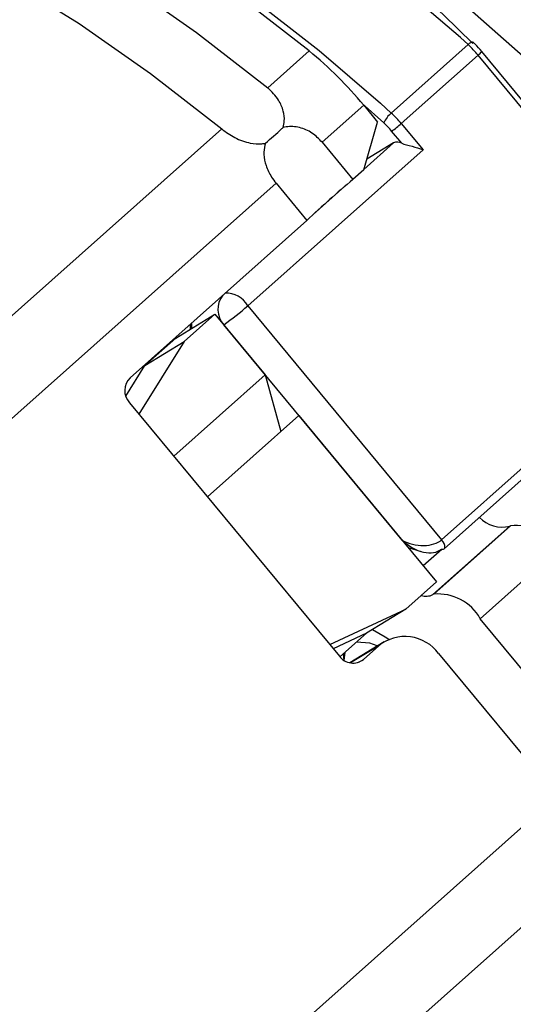
# Model space of a CAD drawing. Units: centimetres. Extents: x -20.5 to 20.8, y -34.9 to 17.3.
# Drawn here: x -2.9 to -2.4, y 9 to 10.1 of the extents above; entities that cross this region are included whole.
import ezdxf

# ---------------------------------------------------------------- set-up
doc = ezdxf.new("R2010")
doc.units = ezdxf.units.CM
doc.header["$MEASUREMENT"] = 0
doc.layers.add('Ebene 1', color=7, linetype='Continuous')

msp = doc.modelspace()

# ---------------------------------------------------------------- linework, layer by layer
at = {"layer": 'Ebene 1', "lineweight": 25}
for points, knots in [([(-2.43133, 10.07323), (-2.43133, 10.07323), (-2.50171, 10.13381), (-2.50171, 10.13381), (-2.50171, 10.13381), (-2.50171, 10.13381), (-2.58156, 10.19624), (-2.58156, 10.19624), (-2.58156, 10.19624), (-2.58156, 10.19624), (-2.66154, 10.25218), (-2.66154, 10.25218), (-2.66154, 10.25218), (-2.66154, 10.25218), (-2.7408, 10.30104), (-2.7408, 10.30104), (-2.7408, 10.30104), (-2.7408, 10.30104), (-2.81851, 10.34231), (-2.81851, 10.34231), (-2.81851, 10.34231), (-2.81851, 10.34231), (-2.89385, 10.37554), (-2.89385, 10.37554), (-2.89385, 10.37554), (-2.89385, 10.37554), (-2.96603, 10.4004), (-2.96603, 10.4004), (-2.96603, 10.4004), (-2.96603, 10.4004), (-3.03427, 10.41661), (-3.03427, 10.41661), (-3.03427, 10.41661), (-3.03427, 10.41661), (-3.09786, 10.424), (-3.09786, 10.424), (-3.09786, 10.424), (-3.09786, 10.424), (-3.15614, 10.4225), (-3.15614, 10.4225), (-3.15614, 10.4225), (-3.15614, 10.4225), (-3.20847, 10.41212), (-3.20847, 10.41212)], [0, 0, 0, 0, 0.0833333, 0.0833333, 0.0833333, 0.0833333, 0.1666667, 0.1666667, 0.1666667, 0.1666667, 0.25, 0.25, 0.25, 0.25, 0.3333333, 0.3333333, 0.3333333, 0.3333333, 0.4166667, 0.4166667, 0.4166667, 0.4166667, 0.5, 0.5, 0.5, 0.5, 0.5833333, 0.5833333, 0.5833333, 0.5833333, 0.6666667, 0.6666667, 0.6666667, 0.6666667, 0.75, 0.75, 0.75, 0.75, 0.8333333, 0.8333333, 0.8333333, 0.8333333, 1, 1, 1, 1]), ([(-2.16931, 9.95334), (-2.17494, 9.95989), (-2.18057, 9.96644), (-2.18628, 9.97291), (-2.18628, 9.97291), (-2.20651, 9.99581), (-2.22782, 10.01775), (-2.24938, 10.03921), (-2.24938, 10.03921), (-2.27094, 10.06069), (-2.29276, 10.08169), (-2.31491, 10.10196), (-2.31491, 10.10196), (-2.33711, 10.12226), (-2.35964, 10.14182), (-2.38235, 10.16058), (-2.38235, 10.16058), (-2.40514, 10.17941), (-2.4281, 10.19744), (-2.45117, 10.21457), (-2.45117, 10.21457), (-2.47434, 10.23177), (-2.4976, 10.24808), (-2.52086, 10.2634), (-2.52086, 10.2634), (-2.54427, 10.27882), (-2.56767, 10.29324), (-2.59099, 10.3066), (-2.59099, 10.3066), (-2.61449, 10.32007), (-2.6379, 10.33245), (-2.66116, 10.3437), (-2.66116, 10.3437), (-2.68463, 10.35505), (-2.70795, 10.36524), (-2.73105, 10.37419), (-2.73105, 10.37419), (-2.75439, 10.38324), (-2.77751, 10.39102), (-2.80039, 10.3975), (-2.80039, 10.3975), (-2.82349, 10.40403), (-2.84633, 10.40924), (-2.86889, 10.41289), (-2.86889, 10.41289), (-2.89142, 10.41655), (-2.91367, 10.41866), (-2.9357, 10.41948), (-2.9357, 10.41948), (-2.95487, 10.4202), (-2.97387, 10.41994), (-2.99234, 10.41735), (-2.99234, 10.41735), (-3.00124, 10.41611), (-3.01001, 10.41432), (-3.01879, 10.41252)], [0, 0, 0, 0, 0.0666667, 0.0666667, 0.0666667, 0.0666667, 0.1333333, 0.1333333, 0.1333333, 0.1333333, 0.2, 0.2, 0.2, 0.2, 0.2666667, 0.2666667, 0.2666667, 0.2666667, 0.3333333, 0.3333333, 0.3333333, 0.3333333, 0.4, 0.4, 0.4, 0.4, 0.4666667, 0.4666667, 0.4666667, 0.4666667, 0.5333333, 0.5333333, 0.5333333, 0.5333333, 0.6, 0.6, 0.6, 0.6, 0.6666667, 0.6666667, 0.6666667, 0.6666667, 0.7333333, 0.7333333, 0.7333333, 0.7333333, 0.8, 0.8, 0.8, 0.8, 0.8666667, 0.8666667, 0.8666667, 0.8666667, 1, 1, 1, 1]), ([(-2.59619, 10.05871), (-2.59619, 10.05871), (-2.67381, 10.11915), (-2.67381, 10.11915), (-2.67381, 10.11915), (-2.67381, 10.11915), (-2.75153, 10.17348), (-2.75153, 10.17348), (-2.75153, 10.17348), (-2.75153, 10.17348), (-2.82859, 10.22115), (-2.82859, 10.22115), (-2.82859, 10.22115), (-2.82859, 10.22115), (-2.90422, 10.26169), (-2.90422, 10.26169), (-2.90422, 10.26169), (-2.90422, 10.26169), (-2.97767, 10.2947), (-2.97767, 10.2947), (-2.97767, 10.2947), (-2.97767, 10.2947), (-3.04823, 10.31985), (-3.04823, 10.31985), (-3.04823, 10.31985), (-3.04823, 10.31985), (-3.11518, 10.3369), (-3.11518, 10.3369), (-3.11518, 10.3369), (-3.11518, 10.3369), (-3.17786, 10.34567), (-3.17786, 10.34567), (-3.17786, 10.34567), (-3.17786, 10.34567), (-3.23566, 10.34609), (-3.23566, 10.34609), (-3.23566, 10.34609), (-3.23566, 10.34609), (-3.288, 10.33813), (-3.288, 10.33813), (-3.288, 10.33813), (-3.288, 10.33813), (-3.33436, 10.32189), (-3.33436, 10.32189), (-3.33436, 10.32189), (-3.33436, 10.32189), (-3.37429, 10.29752), (-3.37429, 10.29752), (-3.37429, 10.29752), (-3.37429, 10.29752), (-3.38491, 10.2887), (-3.38491, 10.2887)], [0, 0, 0, 0, 0.0714286, 0.0714286, 0.0714286, 0.0714286, 0.1428571, 0.1428571, 0.1428571, 0.1428571, 0.2142857, 0.2142857, 0.2142857, 0.2142857, 0.2857143, 0.2857143, 0.2857143, 0.2857143, 0.3571429, 0.3571429, 0.3571429, 0.3571429, 0.4285714, 0.4285714, 0.4285714, 0.4285714, 0.5, 0.5, 0.5, 0.5, 0.5714286, 0.5714286, 0.5714286, 0.5714286, 0.6428571, 0.6428571, 0.6428571, 0.6428571, 0.7142857, 0.7142857, 0.7142857, 0.7142857, 0.7857143, 0.7857143, 0.7857143, 0.7857143, 0.8571429, 0.8571429, 0.8571429, 0.8571429, 1, 1, 1, 1]), ([(-3.29232, 10.33753), (-3.29232, 10.33753), (-3.23999, 10.34791), (-3.23999, 10.34791), (-3.23999, 10.34791), (-3.23999, 10.34791), (-3.18172, 10.34941), (-3.18172, 10.34941), (-3.18172, 10.34941), (-3.18172, 10.34941), (-3.11812, 10.34201), (-3.11812, 10.34201), (-3.11812, 10.34201), (-3.11812, 10.34201), (-3.04988, 10.3258), (-3.04988, 10.3258), (-3.04988, 10.3258), (-3.04988, 10.3258), (-2.97771, 10.30095), (-2.97771, 10.30095), (-2.97771, 10.30095), (-2.97771, 10.30095), (-2.90237, 10.26771), (-2.90237, 10.26771), (-2.90237, 10.26771), (-2.90237, 10.26771), (-2.82465, 10.22645), (-2.82465, 10.22645), (-2.82465, 10.22645), (-2.82465, 10.22645), (-2.74539, 10.17759), (-2.74539, 10.17759), (-2.74539, 10.17759), (-2.74539, 10.17759), (-2.66541, 10.12165), (-2.66541, 10.12165), (-2.66541, 10.12165), (-2.66541, 10.12165), (-2.58557, 10.05922), (-2.58557, 10.05922), (-2.58557, 10.05922), (-2.58557, 10.05922), (-2.51858, 10.00168), (-2.51858, 10.00168)], [0, 0, 0, 0, 0.0833333, 0.0833333, 0.0833333, 0.0833333, 0.1666667, 0.1666667, 0.1666667, 0.1666667, 0.25, 0.25, 0.25, 0.25, 0.3333333, 0.3333333, 0.3333333, 0.3333333, 0.4166667, 0.4166667, 0.4166667, 0.4166667, 0.5, 0.5, 0.5, 0.5, 0.5833333, 0.5833333, 0.5833333, 0.5833333, 0.6666667, 0.6666667, 0.6666667, 0.6666667, 0.75, 0.75, 0.75, 0.75, 0.8333333, 0.8333333, 0.8333333, 0.8333333, 1, 1, 1, 1]), ([(-3.4535, 10.22396), (-3.4535, 10.22396), (-3.45267, 10.22498), (-3.45267, 10.22498), (-3.45267, 10.22498), (-3.45267, 10.22498), (-3.41957, 10.25724), (-3.41957, 10.25724), (-3.41957, 10.25724), (-3.41957, 10.25724), (-3.37964, 10.28161), (-3.37964, 10.28161), (-3.37964, 10.28161), (-3.37964, 10.28161), (-3.33328, 10.29785), (-3.33328, 10.29785), (-3.33328, 10.29785), (-3.33328, 10.29785), (-3.28094, 10.3058), (-3.28094, 10.3058), (-3.28094, 10.3058), (-3.28094, 10.3058), (-3.22314, 10.30539), (-3.22314, 10.30539), (-3.22314, 10.30539), (-3.22314, 10.30539), (-3.16046, 10.29662), (-3.16046, 10.29662), (-3.16046, 10.29662), (-3.16046, 10.29662), (-3.09351, 10.27957), (-3.09351, 10.27957), (-3.09351, 10.27957), (-3.09351, 10.27957), (-3.02296, 10.25442), (-3.02296, 10.25442), (-3.02296, 10.25442), (-3.02296, 10.25442), (-2.9495, 10.22141), (-2.9495, 10.22141), (-2.9495, 10.22141), (-2.9495, 10.22141), (-2.87387, 10.18087), (-2.87387, 10.18087), (-2.87387, 10.18087), (-2.87387, 10.18087), (-2.79681, 10.1332), (-2.79681, 10.1332), (-2.79681, 10.1332), (-2.79681, 10.1332), (-2.71909, 10.07887), (-2.71909, 10.07887), (-2.71909, 10.07887), (-2.71909, 10.07887), (-2.64148, 10.01843), (-2.64148, 10.01843)], [0, 0, 0, 0, 0.0666667, 0.0666667, 0.0666667, 0.0666667, 0.1333333, 0.1333333, 0.1333333, 0.1333333, 0.2, 0.2, 0.2, 0.2, 0.2666667, 0.2666667, 0.2666667, 0.2666667, 0.3333333, 0.3333333, 0.3333333, 0.3333333, 0.4, 0.4, 0.4, 0.4, 0.4666667, 0.4666667, 0.4666667, 0.4666667, 0.5333333, 0.5333333, 0.5333333, 0.5333333, 0.6, 0.6, 0.6, 0.6, 0.6666667, 0.6666667, 0.6666667, 0.6666667, 0.7333333, 0.7333333, 0.7333333, 0.7333333, 0.8, 0.8, 0.8, 0.8, 0.8666667, 0.8666667, 0.8666667, 0.8666667, 1, 1, 1, 1]), ([(-3.4805, 10.20366), (-3.4805, 10.20366), (-3.46988, 10.21248), (-3.46988, 10.21248), (-3.46988, 10.21248), (-3.46988, 10.21248), (-3.42996, 10.23685), (-3.42996, 10.23685), (-3.42996, 10.23685), (-3.42996, 10.23685), (-3.38359, 10.25309), (-3.38359, 10.25309), (-3.38359, 10.25309), (-3.38359, 10.25309), (-3.33125, 10.26105), (-3.33125, 10.26105), (-3.33125, 10.26105), (-3.33125, 10.26105), (-3.27345, 10.26064), (-3.27345, 10.26064), (-3.27345, 10.26064), (-3.27345, 10.26064), (-3.21077, 10.25187), (-3.21077, 10.25187), (-3.21077, 10.25187), (-3.21077, 10.25187), (-3.14382, 10.23482), (-3.14382, 10.23482), (-3.14382, 10.23482), (-3.14382, 10.23482), (-3.07327, 10.20966), (-3.07327, 10.20966), (-3.07327, 10.20966), (-3.07327, 10.20966), (-2.99981, 10.17665), (-2.99981, 10.17665), (-2.99981, 10.17665), (-2.99981, 10.17665), (-2.92418, 10.13611), (-2.92418, 10.13611), (-2.92418, 10.13611), (-2.92418, 10.13611), (-2.84712, 10.08844), (-2.84712, 10.08844), (-2.84712, 10.08844), (-2.84712, 10.08844), (-2.7694, 10.03412), (-2.7694, 10.03412), (-2.7694, 10.03412), (-2.7694, 10.03412), (-2.69179, 9.97367), (-2.69179, 9.97367)], [0, 0, 0, 0, 0.0714286, 0.0714286, 0.0714286, 0.0714286, 0.1428571, 0.1428571, 0.1428571, 0.1428571, 0.2142857, 0.2142857, 0.2142857, 0.2142857, 0.2857143, 0.2857143, 0.2857143, 0.2857143, 0.3571429, 0.3571429, 0.3571429, 0.3571429, 0.4285714, 0.4285714, 0.4285714, 0.4285714, 0.5, 0.5, 0.5, 0.5, 0.5714286, 0.5714286, 0.5714286, 0.5714286, 0.6428571, 0.6428571, 0.6428571, 0.6428571, 0.7142857, 0.7142857, 0.7142857, 0.7142857, 0.7857143, 0.7857143, 0.7857143, 0.7857143, 0.8571429, 0.8571429, 0.8571429, 0.8571429, 1, 1, 1, 1]), ([(-2.40806, 10.0582), (-2.41044, 10.06091), (-2.41281, 10.06363), (-2.41535, 10.0661), (-2.41535, 10.0661), (-2.41614, 10.06686), (-2.41695, 10.06761), (-2.41775, 10.06835)], [0, 0, 0, 0, 0.3333333, 0.3333333, 0.3333333, 0.3333333, 1, 1, 1, 1]), ([(-2.62472, 9.9752), (-2.62419, 9.97757), (-2.62365, 9.97994), (-2.62348, 9.98237), (-2.62348, 9.98237), (-2.62322, 9.98587), (-2.6237, 9.98948), (-2.62461, 9.993), (-2.62461, 9.993), (-2.6257, 9.99723), (-2.6274, 10.00133), (-2.62975, 10.00502), (-2.62975, 10.00502), (-2.63289, 10.00998), (-2.63718, 10.0142), (-2.64148, 10.01843)], [0, 0, 0, 0, 0.2, 0.2, 0.2, 0.2, 0.4, 0.4, 0.4, 0.4, 0.6, 0.6, 0.6, 0.6, 1, 1, 1, 1]), ([(-2.58209, 9.95912), (-2.58563, 9.96272), (-2.58917, 9.96631), (-2.59326, 9.9691), (-2.59326, 9.9691), (-2.59737, 9.9719), (-2.60204, 9.97389), (-2.60687, 9.97507), (-2.60687, 9.97507), (-2.61172, 9.97626), (-2.61673, 9.97663), (-2.62144, 9.97586), (-2.62144, 9.97586), (-2.62254, 9.97568), (-2.62363, 9.97544), (-2.62472, 9.9752)], [0, 0, 0, 0, 0.2, 0.2, 0.2, 0.2, 0.4, 0.4, 0.4, 0.4, 0.6, 0.6, 0.6, 0.6, 1, 1, 1, 1]), ([(-2.69179, 9.97367), (-2.68712, 9.9703), (-2.68245, 9.96692), (-2.67727, 9.9642), (-2.67727, 9.9642), (-2.67206, 9.96148), (-2.66634, 9.95942), (-2.66053, 9.95825), (-2.66053, 9.95825), (-2.65631, 9.95741), (-2.65205, 9.95703), (-2.64798, 9.95746), (-2.64798, 9.95746), (-2.64663, 9.9576), (-2.6453, 9.95784), (-2.64398, 9.95807)], [0, 0, 0, 0, 0.2, 0.2, 0.2, 0.2, 0.4, 0.4, 0.4, 0.4, 0.6, 0.6, 0.6, 0.6, 1, 1, 1, 1]), ([(-2.64398, 9.95807), (-2.63808, 9.96325), (-2.63218, 9.96844), (-2.626, 9.97404), (-2.626, 9.97404), (-2.62557, 9.97442), (-2.62515, 9.97481), (-2.62472, 9.9752)], [0, 0, 0, 0, 0.3333333, 0.3333333, 0.3333333, 0.3333333, 1, 1, 1, 1]), ([(-2.64398, 9.95807), (-2.6442, 9.95739), (-2.64443, 9.95671), (-2.64463, 9.95602), (-2.64463, 9.95602), (-2.64557, 9.95274), (-2.64589, 9.9492), (-2.64571, 9.94564), (-2.64571, 9.94564), (-2.64551, 9.94172), (-2.6447, 9.93776), (-2.64342, 9.93387), (-2.64342, 9.93387), (-2.64197, 9.92946), (-2.63992, 9.92514), (-2.63735, 9.92118), (-2.63735, 9.92118), (-2.63582, 9.91883), (-2.63411, 9.9166), (-2.63241, 9.91437)], [0, 0, 0, 0, 0.1666667, 0.1666667, 0.1666667, 0.1666667, 0.3333333, 0.3333333, 0.3333333, 0.3333333, 0.5, 0.5, 0.5, 0.5, 0.6666667, 0.6666667, 0.6666667, 0.6666667, 1, 1, 1, 1]), ([(-2.49535, 9.95801), (-2.49238, 9.95682), (-2.48823, 9.95583), (-2.48412, 9.9547), (-2.48412, 9.9547), (-2.48001, 9.95356), (-2.47592, 9.95234), (-2.4721, 9.95094)], [0, 0, 0, 0, 0.3333333, 0.3333333, 0.3333333, 0.3333333, 1, 1, 1, 1]), ([(-2.72618, 9.76067), (-2.72618, 9.76067), (-2.72629, 9.75952), (-2.72629, 9.75952), (-2.72629, 9.75952), (-2.72629, 9.75952), (-2.72623, 9.75511), (-2.72623, 9.75511)], [0, 0, 0, 0, 0.3333333, 0.3333333, 0.3333333, 0.3333333, 1, 1, 1, 1]), ([(-2.49492, 9.52522), (-2.48793, 9.52137), (-2.47945, 9.51925), (-2.47136, 9.51932), (-2.47136, 9.51932), (-2.46327, 9.51939), (-2.45623, 9.52165), (-2.45178, 9.52561)], [0, 0, 0, 0, 0.3333333, 0.3333333, 0.3333333, 0.3333333, 1, 1, 1, 1]), ([(-2.49492, 9.52522), (-2.48793, 9.52137), (-2.47945, 9.51925), (-2.47136, 9.51932), (-2.47136, 9.51932), (-2.46327, 9.51939), (-2.45623, 9.52165), (-2.45178, 9.52561)], [0, 0, 0, 0, 0.3333333, 0.3333333, 0.3333333, 0.3333333, 1, 1, 1, 1]), ([(-2.49492, 9.52522), (-2.48793, 9.52137), (-2.47945, 9.51925), (-2.47136, 9.51932), (-2.47136, 9.51932), (-2.46327, 9.51939), (-2.45623, 9.52165), (-2.45178, 9.52561)], [0, 0, 0, 0, 0.3333333, 0.3333333, 0.3333333, 0.3333333, 1, 1, 1, 1]), ([(-2.49492, 9.52522), (-2.48793, 9.52137), (-2.47945, 9.51924), (-2.47136, 9.51932), (-2.47136, 9.51932), (-2.46327, 9.51939), (-2.45623, 9.52165), (-2.45178, 9.52561)], [0, 0, 0, 0, 0.3333333, 0.3333333, 0.3333333, 0.3333333, 1, 1, 1, 1]), ([(-2.49492, 9.52522), (-2.48793, 9.52137), (-2.47945, 9.51924), (-2.47136, 9.51932), (-2.47136, 9.51932), (-2.46327, 9.51939), (-2.45623, 9.52165), (-2.45178, 9.52561)], [0, 0, 0, 0, 0.3333333, 0.3333333, 0.3333333, 0.3333333, 1, 1, 1, 1]), ([(-2.49492, 9.52522), (-2.48793, 9.52137), (-2.47945, 9.51924), (-2.47136, 9.51932), (-2.47136, 9.51932), (-2.46327, 9.51939), (-2.45623, 9.52165), (-2.45178, 9.52561)], [0, 0, 0, 0, 0.3333333, 0.3333333, 0.3333333, 0.3333333, 1, 1, 1, 1]), ([(-2.49492, 9.52522), (-2.48793, 9.52137), (-2.47945, 9.51924), (-2.47136, 9.51932), (-2.47136, 9.51932), (-2.46327, 9.51939), (-2.45623, 9.52165), (-2.45178, 9.52561)], [0, 0, 0, 0, 0.3333333, 0.3333333, 0.3333333, 0.3333333, 1, 1, 1, 1]), ([(-2.49492, 9.52522), (-2.48793, 9.52137), (-2.47945, 9.51924), (-2.47136, 9.51932), (-2.47136, 9.51932), (-2.46327, 9.51939), (-2.45623, 9.52165), (-2.45178, 9.52561)], [0, 0, 0, 0, 0.3333333, 0.3333333, 0.3333333, 0.3333333, 1, 1, 1, 1]), ([(-2.49492, 9.52522), (-2.48793, 9.52137), (-2.47945, 9.51924), (-2.47136, 9.51932), (-2.47136, 9.51932), (-2.46327, 9.51939), (-2.45623, 9.52165), (-2.45178, 9.52561)], [0, 0, 0, 0, 0.3333333, 0.3333333, 0.3333333, 0.3333333, 1, 1, 1, 1]), ([(-2.49492, 9.52522), (-2.48793, 9.52137), (-2.47945, 9.51924), (-2.47136, 9.51932), (-2.47136, 9.51932), (-2.46327, 9.51939), (-2.45623, 9.52165), (-2.45178, 9.52561)], [0, 0, 0, 0, 0.3333333, 0.3333333, 0.3333333, 0.3333333, 1, 1, 1, 1]), ([(-2.49492, 9.52522), (-2.48793, 9.52137), (-2.47945, 9.51924), (-2.47136, 9.51932), (-2.47136, 9.51932), (-2.46327, 9.51939), (-2.45623, 9.52165), (-2.45178, 9.52561)], [0, 0, 0, 0, 0.3333333, 0.3333333, 0.3333333, 0.3333333, 1, 1, 1, 1]), ([(-2.49492, 9.52522), (-2.48793, 9.52137), (-2.47945, 9.51924), (-2.47136, 9.51932), (-2.47136, 9.51932), (-2.46327, 9.51939), (-2.45623, 9.52165), (-2.45178, 9.52561)], [0, 0, 0, 0, 0.3333333, 0.3333333, 0.3333333, 0.3333333, 1, 1, 1, 1]), ([(-2.49492, 9.52522), (-2.48793, 9.52137), (-2.47945, 9.51924), (-2.47136, 9.51932), (-2.47136, 9.51932), (-2.46327, 9.51939), (-2.45623, 9.52165), (-2.45178, 9.52561)], [0, 0, 0, 0, 0.3333333, 0.3333333, 0.3333333, 0.3333333, 1, 1, 1, 1]), ([(-2.49492, 9.52522), (-2.48793, 9.52137), (-2.47945, 9.51924), (-2.47136, 9.51932), (-2.47136, 9.51932), (-2.46327, 9.51939), (-2.45623, 9.52165), (-2.45178, 9.52561)], [0, 0, 0, 0, 0.3333333, 0.3333333, 0.3333333, 0.3333333, 1, 1, 1, 1]), ([(-2.49492, 9.52522), (-2.48793, 9.52137), (-2.47945, 9.51924), (-2.47136, 9.51932), (-2.47136, 9.51932), (-2.46327, 9.51939), (-2.45623, 9.52165), (-2.45178, 9.52561)], [0, 0, 0, 0, 0.3333333, 0.3333333, 0.3333333, 0.3333333, 1, 1, 1, 1]), ([(-2.49492, 9.52522), (-2.48793, 9.52137), (-2.47945, 9.51924), (-2.47136, 9.51932), (-2.47136, 9.51932), (-2.46327, 9.51939), (-2.45623, 9.52165), (-2.45178, 9.52561)], [0, 0, 0, 0, 0.3333333, 0.3333333, 0.3333333, 0.3333333, 1, 1, 1, 1]), ([(-2.49492, 9.52522), (-2.48793, 9.52137), (-2.47945, 9.51924), (-2.47136, 9.51932), (-2.47136, 9.51932), (-2.46327, 9.51939), (-2.45623, 9.52165), (-2.45178, 9.52561)], [0, 0, 0, 0, 0.3333333, 0.3333333, 0.3333333, 0.3333333, 1, 1, 1, 1]), ([(-2.49492, 9.52522), (-2.48793, 9.52137), (-2.47945, 9.51924), (-2.47136, 9.51932), (-2.47136, 9.51932), (-2.46327, 9.51939), (-2.45623, 9.52165), (-2.45178, 9.52561)], [0, 0, 0, 0, 0.3333333, 0.3333333, 0.3333333, 0.3333333, 1, 1, 1, 1]), ([(-2.49492, 9.52522), (-2.48793, 9.52137), (-2.47945, 9.51924), (-2.47136, 9.51932), (-2.47136, 9.51932), (-2.46327, 9.51939), (-2.45623, 9.52165), (-2.45178, 9.52561)], [0, 0, 0, 0, 0.3333333, 0.3333333, 0.3333333, 0.3333333, 1, 1, 1, 1]), ([(-2.49492, 9.52522), (-2.48793, 9.52137), (-2.47945, 9.51924), (-2.47136, 9.51931), (-2.47136, 9.51931), (-2.46327, 9.51939), (-2.45623, 9.52165), (-2.45178, 9.52561)], [0, 0, 0, 0, 0.3333333, 0.3333333, 0.3333333, 0.3333333, 1, 1, 1, 1]), ([(-2.49492, 9.52522), (-2.48793, 9.52137), (-2.47945, 9.51924), (-2.47136, 9.51931), (-2.47136, 9.51931), (-2.46327, 9.51939), (-2.45623, 9.52165), (-2.45178, 9.52561)], [0, 0, 0, 0, 0.3333333, 0.3333333, 0.3333333, 0.3333333, 1, 1, 1, 1]), ([(-2.49492, 9.52522), (-2.48801, 9.51869), (-2.47961, 9.51399), (-2.47158, 9.51217), (-2.47158, 9.51217), (-2.46354, 9.51035), (-2.45653, 9.51155), (-2.45209, 9.51551)], [0, 0, 0, 0, 0.3333333, 0.3333333, 0.3333333, 0.3333333, 1, 1, 1, 1]), ([(-2.49492, 9.52522), (-2.48801, 9.51869), (-2.47961, 9.51399), (-2.47158, 9.51217), (-2.47158, 9.51217), (-2.46354, 9.51035), (-2.45653, 9.51155), (-2.45209, 9.51551)], [0, 0, 0, 0, 0.3333333, 0.3333333, 0.3333333, 0.3333333, 1, 1, 1, 1]), ([(-2.49492, 9.52522), (-2.48801, 9.51869), (-2.47961, 9.51399), (-2.47158, 9.51217), (-2.47158, 9.51217), (-2.46354, 9.51035), (-2.45653, 9.51155), (-2.45209, 9.51551)], [0, 0, 0, 0, 0.3333333, 0.3333333, 0.3333333, 0.3333333, 1, 1, 1, 1]), ([(-2.49492, 9.52522), (-2.48801, 9.51869), (-2.47961, 9.51399), (-2.47158, 9.51217), (-2.47158, 9.51217), (-2.46354, 9.51035), (-2.45653, 9.51155), (-2.45209, 9.5155)], [0, 0, 0, 0, 0.3333333, 0.3333333, 0.3333333, 0.3333333, 1, 1, 1, 1]), ([(-2.49492, 9.52522), (-2.48801, 9.51869), (-2.47961, 9.51399), (-2.47158, 9.51217), (-2.47158, 9.51217), (-2.46354, 9.51035), (-2.45653, 9.51155), (-2.45209, 9.5155)], [0, 0, 0, 0, 0.3333333, 0.3333333, 0.3333333, 0.3333333, 1, 1, 1, 1]), ([(-2.49492, 9.52522), (-2.48801, 9.51869), (-2.47961, 9.51399), (-2.47158, 9.51217), (-2.47158, 9.51217), (-2.46354, 9.51035), (-2.45653, 9.51155), (-2.45209, 9.5155)], [0, 0, 0, 0, 0.3333333, 0.3333333, 0.3333333, 0.3333333, 1, 1, 1, 1]), ([(-2.49492, 9.52522), (-2.48801, 9.51869), (-2.47961, 9.51399), (-2.47158, 9.51217), (-2.47158, 9.51217), (-2.46354, 9.51035), (-2.45653, 9.51155), (-2.45209, 9.5155)], [0, 0, 0, 0, 0.3333333, 0.3333333, 0.3333333, 0.3333333, 1, 1, 1, 1]), ([(-2.49492, 9.52522), (-2.48801, 9.51869), (-2.47961, 9.51399), (-2.47158, 9.51217), (-2.47158, 9.51217), (-2.46354, 9.51035), (-2.45653, 9.51155), (-2.45209, 9.5155)], [0, 0, 0, 0, 0.3333333, 0.3333333, 0.3333333, 0.3333333, 1, 1, 1, 1]), ([(-2.49492, 9.52522), (-2.48801, 9.51869), (-2.47961, 9.51399), (-2.47158, 9.51217), (-2.47158, 9.51217), (-2.46354, 9.51035), (-2.45653, 9.51155), (-2.45209, 9.5155)], [0, 0, 0, 0, 0.3333333, 0.3333333, 0.3333333, 0.3333333, 1, 1, 1, 1]), ([(-2.49492, 9.52522), (-2.48801, 9.51869), (-2.47961, 9.51399), (-2.47158, 9.51217), (-2.47158, 9.51217), (-2.46354, 9.51035), (-2.45653, 9.51155), (-2.45209, 9.5155)], [0, 0, 0, 0, 0.3333333, 0.3333333, 0.3333333, 0.3333333, 1, 1, 1, 1]), ([(-2.49492, 9.52522), (-2.48801, 9.51869), (-2.47961, 9.51399), (-2.47158, 9.51217), (-2.47158, 9.51217), (-2.46354, 9.51035), (-2.45653, 9.51155), (-2.45209, 9.5155)], [0, 0, 0, 0, 0.3333333, 0.3333333, 0.3333333, 0.3333333, 1, 1, 1, 1]), ([(-2.49492, 9.52522), (-2.48801, 9.51869), (-2.47961, 9.51399), (-2.47158, 9.51217), (-2.47158, 9.51217), (-2.46354, 9.51035), (-2.45653, 9.51155), (-2.45209, 9.5155)], [0, 0, 0, 0, 0.3333333, 0.3333333, 0.3333333, 0.3333333, 1, 1, 1, 1]), ([(-2.49492, 9.52522), (-2.48801, 9.51869), (-2.47961, 9.51399), (-2.47158, 9.51217), (-2.47158, 9.51217), (-2.46354, 9.51035), (-2.45653, 9.51155), (-2.45209, 9.5155)], [0, 0, 0, 0, 0.3333333, 0.3333333, 0.3333333, 0.3333333, 1, 1, 1, 1]), ([(-2.49492, 9.52522), (-2.48801, 9.51869), (-2.47961, 9.51399), (-2.47158, 9.51217), (-2.47158, 9.51217), (-2.46354, 9.51035), (-2.45653, 9.51155), (-2.45209, 9.5155)], [0, 0, 0, 0, 0.3333333, 0.3333333, 0.3333333, 0.3333333, 1, 1, 1, 1]), ([(-2.49492, 9.52522), (-2.48801, 9.51869), (-2.47961, 9.51399), (-2.47158, 9.51217), (-2.47158, 9.51217), (-2.46354, 9.51035), (-2.45653, 9.51155), (-2.45209, 9.5155)], [0, 0, 0, 0, 0.3333333, 0.3333333, 0.3333333, 0.3333333, 1, 1, 1, 1]), ([(-2.49492, 9.52522), (-2.48801, 9.51869), (-2.47961, 9.51399), (-2.47158, 9.51217), (-2.47158, 9.51217), (-2.46354, 9.51035), (-2.45653, 9.51155), (-2.45209, 9.5155)], [0, 0, 0, 0, 0.3333333, 0.3333333, 0.3333333, 0.3333333, 1, 1, 1, 1]), ([(-2.49492, 9.52522), (-2.48801, 9.51869), (-2.47961, 9.51399), (-2.47158, 9.51217), (-2.47158, 9.51217), (-2.46354, 9.51035), (-2.45653, 9.51155), (-2.45209, 9.5155)], [0, 0, 0, 0, 0.3333333, 0.3333333, 0.3333333, 0.3333333, 1, 1, 1, 1]), ([(-2.49492, 9.52522), (-2.48801, 9.51869), (-2.47961, 9.51399), (-2.47158, 9.51217), (-2.47158, 9.51217), (-2.46354, 9.51035), (-2.45653, 9.51155), (-2.45209, 9.5155)], [0, 0, 0, 0, 0.3333333, 0.3333333, 0.3333333, 0.3333333, 1, 1, 1, 1]), ([(-2.49492, 9.52522), (-2.48801, 9.51869), (-2.47961, 9.51399), (-2.47158, 9.51217), (-2.47158, 9.51217), (-2.46354, 9.51035), (-2.45653, 9.51155), (-2.45209, 9.5155)], [0, 0, 0, 0, 0.3333333, 0.3333333, 0.3333333, 0.3333333, 1, 1, 1, 1]), ([(-2.49492, 9.52522), (-2.48801, 9.51869), (-2.47961, 9.51399), (-2.47158, 9.51217), (-2.47158, 9.51217), (-2.46354, 9.51035), (-2.45653, 9.51155), (-2.45209, 9.5155)], [0, 0, 0, 0, 0.3333333, 0.3333333, 0.3333333, 0.3333333, 1, 1, 1, 1]), ([(-2.49492, 9.52522), (-2.48801, 9.51869), (-2.47961, 9.51399), (-2.47158, 9.51217), (-2.47158, 9.51217), (-2.46354, 9.51035), (-2.45653, 9.51155), (-2.45209, 9.5155)], [0, 0, 0, 0, 0.3333333, 0.3333333, 0.3333333, 0.3333333, 1, 1, 1, 1]), ([(-2.52707, 9.42784), (-2.52707, 9.42784), (-2.51342, 9.41986), (-2.51342, 9.41986), (-2.51342, 9.41986), (-2.51342, 9.41986), (-2.50929, 9.41706), (-2.50929, 9.41706)], [0, 0, 0, 0, 0.3333333, 0.3333333, 0.3333333, 0.3333333, 1, 1, 1, 1]), ([(-2.45504, 9.40148), (-2.46242, 9.4115), (-2.47356, 9.41808), (-2.4859, 9.4197), (-2.4859, 9.4197), (-2.49824, 9.42132), (-2.5107, 9.41783), (-2.52041, 9.41004)], [0, 0, 0, 0, 0.3333333, 0.3333333, 0.3333333, 0.3333333, 1, 1, 1, 1]), ([(-2.52203, 9.40981), (-2.52203, 9.40981), (-2.53013, 9.41273), (-2.53013, 9.41273), (-2.53013, 9.41273), (-2.53013, 9.41273), (-2.54482, 9.41389), (-2.54482, 9.41389)], [0, 0, 0, 0, 0.3333333, 0.3333333, 0.3333333, 0.3333333, 1, 1, 1, 1]), ([(-2.56332, 9.39855), (-2.56037, 9.39454), (-2.55591, 9.39191), (-2.55098, 9.39126), (-2.55098, 9.39126), (-2.54604, 9.39062), (-2.54106, 9.39201), (-2.53718, 9.39512)], [0, 0, 0, 0, 0.3333333, 0.3333333, 0.3333333, 0.3333333, 1, 1, 1, 1])]:
    msp.add_open_spline(points, degree=3, knots=knots, dxfattribs=at)
for points in [[(-2.41776, 10.06692), (-2.58598, 10.23521), (-2.79615, 10.35546), (-3.02648, 10.41517)], [(-2.43811, 10.29851), (-2.43811, 10.29851), (-2.13006, 9.92675), (-2.13006, 9.92675)], [(-2.5067, 9.99096), (-2.5067, 9.99096), (-2.42284, 10.06555), (-2.42284, 10.06555)], [(-2.41195, 10.05414), (-2.41531, 10.0582), (-2.41895, 10.06201), (-2.42284, 10.06555)], [(-2.64148, 10.01843), (-2.64148, 10.01843), (-2.59619, 10.05871), (-2.59619, 10.05871)], [(-2.53681, 9.9994), (-2.55467, 10.02102), (-2.57456, 10.04088), (-2.59619, 10.05871)], [(-2.41195, 10.05414), (-2.41195, 10.05414), (-2.49581, 9.97955), (-2.49581, 9.97955)], [(-2.01451, 9.5745), (-2.01451, 9.5745), (-2.41195, 10.05414), (-2.41195, 10.05414)], [(-2.01062, 9.57856), (-2.01062, 9.57856), (-2.40806, 10.0582), (-2.40806, 10.0582)], [(-2.53681, 9.9994), (-2.53681, 9.9994), (-2.58209, 9.95912), (-2.58209, 9.95912)], [(-2.51503, 9.98039), (-2.51503, 9.98039), (-2.53838, 10.00129), (-2.53838, 10.00129)], [(-2.53681, 9.9994), (-2.53681, 9.9994), (-2.52166, 9.98112), (-2.52166, 9.98112)], [(-2.5067, 9.99096), (-2.51016, 9.98803), (-2.51299, 9.98444), (-2.51503, 9.98039)], [(-2.49581, 9.97955), (-2.49916, 9.9836), (-2.5028, 9.98742), (-2.5067, 9.99096)], [(-2.53683, 9.92911), (-2.53683, 9.92911), (-2.52166, 9.98112), (-2.52166, 9.98112)], [(-2.50632, 9.97126), (-2.50901, 9.9745), (-2.51192, 9.97755), (-2.51503, 9.98039)], [(-2.50632, 9.97126), (-2.50263, 9.97378), (-2.49912, 9.97655), (-2.49581, 9.97955)], [(-2.49581, 9.97955), (-2.49581, 9.97955), (-2.4721, 9.95094), (-2.4721, 9.95094)], [(-5.21242, 7.73137), (-5.21242, 7.73137), (-2.69179, 9.97367), (-2.69179, 9.97367)], [(-2.49535, 9.95801), (-2.49535, 9.95801), (-2.50632, 9.97126), (-2.50632, 9.97126)], [(-2.58209, 9.95912), (-2.58209, 9.95912), (-2.54857, 9.91866), (-2.54857, 9.91866)], [(-2.50424, 9.95836), (-2.50424, 9.95836), (-2.5335, 9.9405), (-2.5335, 9.9405)], [(-2.49535, 9.95801), (-2.4981, 9.95948), (-2.50138, 9.95961), (-2.50424, 9.95836)], [(-2.4721, 9.95094), (-2.4721, 9.95094), (-2.66329, 9.78086), (-2.66329, 9.78086)], [(-2.53683, 9.92911), (-2.53683, 9.92911), (-2.54857, 9.91866), (-2.54857, 9.91866)], [(-2.63241, 9.91437), (-2.63241, 9.91437), (-5.15304, 7.67207), (-5.15304, 7.67207)], [(-2.63241, 9.91437), (-2.63241, 9.91437), (-2.59888, 9.87391), (-2.59888, 9.87391)], [(-2.54857, 9.91866), (-2.56567, 9.90413), (-2.58245, 9.8892), (-2.59888, 9.87391)], [(-2.59888, 9.87391), (-2.59888, 9.87391), (-2.79174, 9.70234), (-2.79174, 9.70234)], [(-2.74196, 9.74551), (-2.74196, 9.74551), (-2.69912, 9.77166), (-2.69912, 9.77166)], [(-2.73266, 9.74182), (-2.73266, 9.74182), (-2.69912, 9.77166), (-2.69912, 9.77166)], [(-2.69912, 9.77166), (-2.69912, 9.77166), (-2.64436, 9.70557), (-2.64436, 9.70557)], [(-2.68958, 9.76014), (-2.68035, 9.76643), (-2.67156, 9.77336), (-2.66329, 9.78086)], [(-2.66329, 9.78086), (-2.66329, 9.78086), (-2.45178, 9.52561), (-2.45178, 9.52561)], [(-2.49492, 9.52522), (-2.49492, 9.52522), (-2.68958, 9.76014), (-2.68958, 9.76014)], [(-2.73266, 9.74182), (-2.73266, 9.74182), (-2.78208, 9.66255), (-2.78208, 9.66255)], [(-2.74196, 9.74551), (-2.74196, 9.74551), (-2.7755, 9.71568), (-2.7755, 9.71568)], [(-2.7755, 9.71568), (-2.7755, 9.71568), (-2.73266, 9.74182), (-2.73266, 9.74182)], [(-2.74249, 9.74616), (-2.74249, 9.74616), (-2.74196, 9.74551), (-2.74196, 9.74551)], [(-2.79639, 9.68216), (-2.79639, 9.68216), (-2.7755, 9.71568), (-2.7755, 9.71568)], [(-2.79174, 9.70234), (-2.7992, 9.69487), (-2.7995, 9.68288), (-2.79243, 9.67504)], [(-2.64436, 9.70557), (-2.64436, 9.70557), (-2.74416, 9.61679), (-2.74416, 9.61679)], [(-2.64436, 9.70557), (-2.64436, 9.70557), (-2.62736, 9.64355), (-2.62736, 9.64355)], [(-2.45178, 9.52561), (-2.45178, 9.52561), (-2.26059, 9.69569), (-2.26059, 9.69569)], [(-2.79243, 9.67504), (-2.79243, 9.67504), (-2.56332, 9.39855), (-2.56332, 9.39855)], [(-2.44894, 9.51582), (-2.44894, 9.51582), (-2.26444, 9.67994), (-2.26444, 9.67994)], [(-2.60757, 9.66116), (-2.60757, 9.66116), (-2.70736, 9.57238), (-2.70736, 9.57238)], [(-2.60757, 9.66116), (-2.60757, 9.66116), (-2.45728, 9.4798), (-2.45728, 9.4798)], [(-2.41049, 9.55002), (-2.40199, 9.54113), (-2.38938, 9.53745), (-2.37743, 9.54039)], [(-2.37743, 9.54039), (-2.37743, 9.54039), (-2.46129, 9.46579), (-2.46129, 9.46579)], [(-2.46044, 9.46631), (-2.46044, 9.46631), (-2.37659, 9.54091), (-2.37659, 9.54091)], [(-2.37659, 9.54091), (-2.37659, 9.54091), (-2.37743, 9.54039), (-2.37743, 9.54039)], [(-2.32573, 9.51412), (-2.33595, 9.53226), (-2.35584, 9.54274), (-2.37659, 9.54091)], [(-2.49492, 9.52522), (-2.49492, 9.52522), (-2.49492, 9.52522), (-2.49492, 9.52522)], [(-2.49492, 9.52522), (-2.49492, 9.52522), (-2.49492, 9.52522), (-2.49492, 9.52522)], [(-2.45178, 9.52561), (-2.45178, 9.52561), (-2.45178, 9.52561), (-2.45178, 9.52561)], [(-2.48814, 9.51704), (-2.48814, 9.51704), (-2.47415, 9.51285), (-2.47415, 9.51285)], [(-2.47136, 9.51932), (-2.47136, 9.51932), (-2.47136, 9.51931), (-2.47136, 9.51931)], [(-2.45209, 9.51551), (-2.45106, 9.51502), (-2.44985, 9.51514), (-2.44894, 9.51582)], [(-2.45209, 9.51551), (-2.45209, 9.51551), (-2.45209, 9.5155), (-2.45209, 9.5155)], [(-2.32573, 9.51412), (-2.32573, 9.51412), (-2.40958, 9.43953), (-2.40958, 9.43953)], [(-2.47158, 9.51217), (-2.47158, 9.51217), (-2.47158, 9.51217), (-2.47158, 9.51217)], [(-2.49083, 9.44996), (-2.49083, 9.44996), (-2.45728, 9.4798), (-2.45728, 9.4798)], [(-2.47408, 9.46487), (-2.46985, 9.46352), (-2.46527, 9.46385), (-2.46129, 9.46579)], [(-2.46044, 9.46631), (-2.46044, 9.46631), (-2.46129, 9.46579), (-2.46129, 9.46579)], [(-2.40958, 9.43953), (-2.4198, 9.45767), (-2.4397, 9.46815), (-2.46044, 9.46631)], [(-2.57393, 9.41135), (-2.57393, 9.41135), (-2.49083, 9.44996), (-2.49083, 9.44996)], [(-2.49083, 9.44996), (-2.49083, 9.44996), (-2.53366, 9.42382), (-2.53366, 9.42382)], [(-2.31412, 9.32432), (-2.31412, 9.32432), (-2.40958, 9.43953), (-2.40958, 9.43953)], [(-2.53366, 9.42382), (-2.53366, 9.42382), (-2.57019, 9.40684), (-2.57019, 9.40684)], [(-2.56278, 9.39792), (-2.56278, 9.39792), (-2.53366, 9.42382), (-2.53366, 9.42382)], [(-2.51463, 9.41432), (-2.51463, 9.41432), (-2.55205, 9.39148), (-2.55205, 9.39148)], [(-2.53718, 9.39512), (-2.53718, 9.39512), (-2.52041, 9.41004), (-2.52041, 9.41004)], [(-2.55908, 9.40121), (-2.55908, 9.40121), (-2.55865, 9.39433), (-2.55865, 9.39433)], [(-2.55748, 9.40263), (-2.55748, 9.40263), (-2.55859, 9.39429), (-2.55859, 9.39429)], [(-2.45504, 9.40148), (-2.45504, 9.40148), (-2.32605, 9.24581), (-2.32605, 9.24581)], [(-2.13772, 9.30502), (-2.13772, 9.30502), (-4.65836, 7.06272), (-4.65836, 7.06272)], [(-4.70414, 7.13032), (-4.70414, 7.13032), (-2.32605, 9.24581), (-2.32605, 9.24581)]]:
    msp.add_open_spline(points, degree=3, dxfattribs=at)
at = {"layer": 'Ebene 1', "color": 8, "lineweight": 25}
for points, knots in [([(-1.87731, 9.35066), (-1.87731, 9.35066), (-1.90748, 9.42784), (-1.90748, 9.42784), (-1.90748, 9.42784), (-1.90748, 9.42784), (-1.94484, 9.50735), (-1.94484, 9.50735), (-1.94484, 9.50735), (-1.94484, 9.50735), (-1.98896, 9.5883), (-1.98896, 9.5883), (-1.98896, 9.5883), (-1.98896, 9.5883), (-2.03934, 9.66976), (-2.03934, 9.66976), (-2.03934, 9.66976), (-2.03934, 9.66976), (-2.09539, 9.75079), (-2.09539, 9.75079), (-2.09539, 9.75079), (-2.09539, 9.75079), (-2.15649, 9.83047), (-2.15649, 9.83047), (-2.15649, 9.83047), (-2.15649, 9.83047), (-2.22193, 9.90789), (-2.22193, 9.90789), (-2.22193, 9.90789), (-2.22193, 9.90789), (-2.29097, 9.98217), (-2.29097, 9.98217), (-2.29097, 9.98217), (-2.29097, 9.98217), (-2.36282, 10.05246), (-2.36282, 10.05246), (-2.36282, 10.05246), (-2.36282, 10.05246), (-2.43666, 10.11796), (-2.43666, 10.11796), (-2.43666, 10.11796), (-2.43666, 10.11796), (-2.51164, 10.17792), (-2.51164, 10.17792), (-2.51164, 10.17792), (-2.51164, 10.17792), (-2.58691, 10.23165), (-2.58691, 10.23165), (-2.58691, 10.23165), (-2.58691, 10.23165), (-2.66161, 10.27854), (-2.66161, 10.27854), (-2.66161, 10.27854), (-2.66161, 10.27854), (-2.73489, 10.31806), (-2.73489, 10.31806), (-2.73489, 10.31806), (-2.73489, 10.31806), (-2.8059, 10.34975), (-2.8059, 10.34975), (-2.8059, 10.34975), (-2.8059, 10.34975), (-2.87385, 10.37325), (-2.87385, 10.37325), (-2.87385, 10.37325), (-2.87385, 10.37325), (-2.90258, 10.38093), (-2.90258, 10.38093)], [0, 0, 0, 0, 0.0555556, 0.0555556, 0.0555556, 0.0555556, 0.1111111, 0.1111111, 0.1111111, 0.1111111, 0.1666667, 0.1666667, 0.1666667, 0.1666667, 0.2222222, 0.2222222, 0.2222222, 0.2222222, 0.2777778, 0.2777778, 0.2777778, 0.2777778, 0.3333333, 0.3333333, 0.3333333, 0.3333333, 0.3888889, 0.3888889, 0.3888889, 0.3888889, 0.4444444, 0.4444444, 0.4444444, 0.4444444, 0.5, 0.5, 0.5, 0.5, 0.5555556, 0.5555556, 0.5555556, 0.5555556, 0.6111111, 0.6111111, 0.6111111, 0.6111111, 0.6666667, 0.6666667, 0.6666667, 0.6666667, 0.7222222, 0.7222222, 0.7222222, 0.7222222, 0.7777778, 0.7777778, 0.7777778, 0.7777778, 0.8333333, 0.8333333, 0.8333333, 0.8333333, 0.8888889, 0.8888889, 0.8888889, 0.8888889, 1, 1, 1, 1]), ([(-2.41775, 10.06835), (-2.41775, 10.06835), (-2.41799, 10.06847), (-2.41799, 10.06847), (-2.41799, 10.06847), (-2.41799, 10.06847), (-2.41858, 10.06842), (-2.41858, 10.06842), (-2.41858, 10.06842), (-2.41858, 10.06842), (-2.41939, 10.06809), (-2.41939, 10.06809), (-2.41939, 10.06809), (-2.41939, 10.06809), (-2.4204, 10.06749), (-2.4204, 10.06749), (-2.4204, 10.06749), (-2.4204, 10.06749), (-2.42157, 10.06663), (-2.42157, 10.06663), (-2.42157, 10.06663), (-2.42157, 10.06663), (-2.42284, 10.06555), (-2.42284, 10.06555)], [0, 0, 0, 0, 0.1428571, 0.1428571, 0.1428571, 0.1428571, 0.2857143, 0.2857143, 0.2857143, 0.2857143, 0.4285714, 0.4285714, 0.4285714, 0.4285714, 0.5714286, 0.5714286, 0.5714286, 0.5714286, 0.7142857, 0.7142857, 0.7142857, 0.7142857, 1, 1, 1, 1]), ([(-2.72421, 9.75634), (-2.72421, 9.75634), (-2.72447, 9.76066), (-2.72447, 9.76066), (-2.72447, 9.76066), (-2.72447, 9.76066), (-2.72438, 9.76227), (-2.72438, 9.76227)], [0, 0, 0, 0, 0.3333333, 0.3333333, 0.3333333, 0.3333333, 1, 1, 1, 1]), ([(-2.44894, 9.51582), (-2.44894, 9.51582), (-2.44847, 9.51643), (-2.44847, 9.51643), (-2.44847, 9.51643), (-2.44847, 9.51643), (-2.44817, 9.51775), (-2.44817, 9.51775), (-2.44817, 9.51775), (-2.44817, 9.51775), (-2.44838, 9.51946), (-2.44838, 9.51946), (-2.44838, 9.51946), (-2.44838, 9.51946), (-2.44909, 9.52143), (-2.44909, 9.52143), (-2.44909, 9.52143), (-2.44909, 9.52143), (-2.45025, 9.52353), (-2.45025, 9.52353), (-2.45025, 9.52353), (-2.45025, 9.52353), (-2.45178, 9.52561), (-2.45178, 9.52561)], [0, 0, 0, 0, 0.1428571, 0.1428571, 0.1428571, 0.1428571, 0.2857143, 0.2857143, 0.2857143, 0.2857143, 0.4285714, 0.4285714, 0.4285714, 0.4285714, 0.5714286, 0.5714286, 0.5714286, 0.5714286, 0.7142857, 0.7142857, 0.7142857, 0.7142857, 1, 1, 1, 1])]:
    msp.add_open_spline(points, degree=3, knots=knots, dxfattribs=at)
for points in [[(-2.42284, 10.06555), (-2.42284, 10.06555), (-2.43133, 10.07323), (-2.43133, 10.07323)], [(-2.41195, 10.05414), (-2.41042, 10.05525), (-2.4091, 10.05662), (-2.40806, 10.0582)], [(-2.51858, 10.00168), (-2.51858, 10.00168), (-2.5067, 9.99096), (-2.5067, 9.99096)], [(-2.53672, 9.92947), (-2.53672, 9.92947), (-2.50424, 9.95836), (-2.50424, 9.95836)], [(-2.59208, 9.88022), (-2.59208, 9.88022), (-2.55727, 9.91119), (-2.55727, 9.91119)], [(-2.66329, 9.78086), (-2.66842, 9.7896), (-2.67789, 9.79486), (-2.68802, 9.79461)], [(-2.6907, 9.79222), (-2.69811, 9.78266), (-2.69764, 9.76916), (-2.68958, 9.76014)], [(-2.47185, 9.49738), (-2.47185, 9.49738), (-2.45161, 9.51538), (-2.45161, 9.51538)], [(-2.52041, 9.41004), (-2.52041, 9.41004), (-2.55112, 9.3913), (-2.55112, 9.3913)], [(-2.54206, 9.39214), (-2.54206, 9.39214), (-2.53718, 9.39512), (-2.53718, 9.39512)]]:
    msp.add_open_spline(points, degree=3, dxfattribs=at)

doc.saveas('drawing.dxf')
